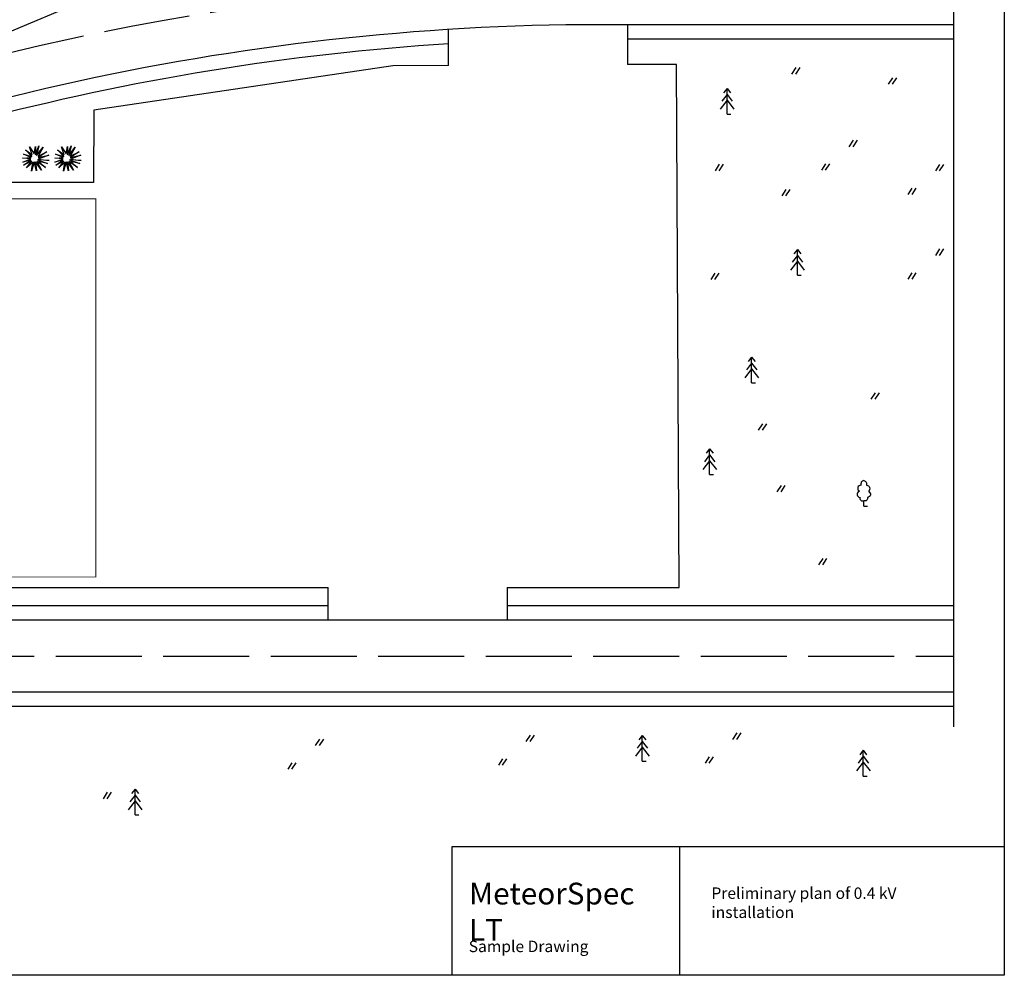
# Model space of a CAD drawing. Units: metres. Extents: x 11292 to 11893, y 5305 to 5608.
# Drawn here: x 11756 to 11893, y 5305 to 5438 of the extents above; entities that cross this region are included whole.
import ezdxf

# ---------------------------------------------------------------- set-up
doc = ezdxf.new("R2010")
doc.units = ezdxf.units.M
doc.linetypes.add('ACAD_ISO02W100', pattern=[15, 12, -3])
for name, color, linetype in [('_mtr_example_design', 7, 'Continuous'), ('_mtr_example_plan', 251, 'Continuous'), ('_mtr_example_plan2', 251, 'Continuous'), ('_mtr_example_plant', 104, 'Continuous'), ('_mtr_example_plant3', 7, 'Continuous'), ('_mtr_example_title_block', 7, 'Continuous'), ('mtr-spec-nw-sbstation', 5, 'Continuous')]:
    doc.layers.add(name, color=color, linetype=linetype)
doc.styles.add('style1', font='swissl.ttf')

# ---------------------------------------------------------------- blocks, each defined once
blk = doc.blocks.new('N-1')
for p, q in [((-0.147, -0.225), (0.147, 0.225)), ((0.125, -0.225), (0.419, 0.225))]:
    blk.add_line(p, q)
blk = doc.blocks.new('T-1')
for p, q in [((0, 1.375), (-0.363, 0.905)), ((0, 1.8), (-0.24, 1.49)), ((0, 0), (0, 1.8)), ((0, 1.8), (0.24, 1.49)), ((0, 1.375), (0.363, 0.905)), ((0, 0.974), (-0.48, 0.354)), ((0, 0.974), (0.48, 0.354)), ((0, 0), (0.271, 0))]:
    blk.add_line(p, q)
blk = doc.blocks.new('T-2')
for q in [(0, 0.392), (0.271, 0)]:
    blk.add_line((0, 0), q)
at = {"flags": 128}
for points in [[(0, 1.8, 0.443177), (-0.189, 1.474, 0.706232), (-0.323, 1.041, 0.832028), (-0.258, 0.624, 0.672151), (0, 0.392, 0.672151)], [(0, 1.8, -0.443177), (0.189, 1.474, -0.706232), (0.323, 1.041, -0.832028), (0.258, 0.624, -0.672151), (0, 0.392, -0.672151)]]:
    blk.add_lwpolyline(points, format="xyb", dxfattribs=at)

msp = doc.modelspace()

# ---------------------------------------------------------------- linework, layer by layer
at = {"layer": '_mtr_example_design', "color": 32, "lineweight": -2}
for points in [[(11840.83, 5437.47), (11840.83, 5431.87)], [(11815.84, 5431.75), (11815.84, 5436.82)], [(11815.84, 5431.75), (11808.07, 5431.72), (11766.35, 5425.51), (11766.3, 5415.42), (11734.65, 5415.44), (11656.26, 5381.93), (11656.26, 5358.87), (11799.03, 5358.87)], [(11824.02, 5358.87), (11848.02, 5358.87), (11847.65, 5431.91), (11840.83, 5431.87)], [(11799.03, 5354.31), (11799.03, 5358.87)], [(11824.02, 5358.87), (11824.02, 5354.31)]]:
    msp.add_lwpolyline(points, dxfattribs=at)
at = {"layer": '_mtr_example_design', "color": 244, "linetype": 'Continuous', "true_color": 0x991b1e, "const_width": 0.1}
msp.add_lwpolyline([(11734.55, 5413.14), (11766.62, 5413.14), (11766.62, 5360.36), (11766.62, 5360.36), (11734.55, 5360.36)], dxfattribs=at)
at = {"layer": '_mtr_example_plan', "flags": 128}
for points in [[(11710.97, 5433.97, -0.085705), (11832.71, 5456.66), (11886.32, 5456.66)], [(11712.62, 5430.32, -0.085491), (11832.74, 5452.66), (11886.32, 5452.66)], [(11503, 5322.25), (11602.26, 5373.08), (11680.75, 5413.41, -0.110809), (11832.76, 5449.66), (11886.32, 5449.66)], [(11503.09, 5322.08), (11602.35, 5372.9), (11602.35, 5372.9), (11680.84, 5413.23, -0.110807), (11832.76, 5449.46), (11832.76, 5449.46), (11886.32, 5449.46)], [(11886.32, 5354.31), (11600.7, 5354.31, -0.786936), (11599.79, 5358.09), (11607.83, 5362.22), (11607.83, 5362.22), (11686.33, 5402.56), (11686.33, 5402.56, -0.110019), (11832.24, 5437.47)], [(11508.64, 5311.25), (11568.67, 5342.1, -0.119234), (11577.81, 5344.31), (11886.32, 5344.31)]]:
    msp.add_lwpolyline(points, format="xyb", dxfattribs=at)
msp.add_lwpolyline([(11832.24, 5437.47), (11886.32, 5437.47)], dxfattribs=at)
at = {"layer": '_mtr_example_plan2', "color": 252, "true_color": 0x939598}
msp.add_line((11886.32, 5460.9), (11886.32, 5339.42), dxfattribs=at)
at = {"layer": '_mtr_example_plan2', "color": 251, "linetype": 'ACAD_ISO02W100', "true_color": 0x636466, "flags": 128}
msp.add_lwpolyline([(11696.48, 5413.88, -0.100177), (11832.5, 5443.47), (11832.5, 5443.47), (11886.32, 5443.47)], format="xyb", dxfattribs=at)
at = {"layer": '_mtr_example_plan2', "color": 252, "true_color": 0x939598, "flags": 128}
for points in [[(11799.03, 5356.31), (11608.97, 5356.31, -0.786936), (11608.05, 5360.09), (11687.24, 5400.78, -0.097855), (11815.84, 5434.82, -0.097855)], [(11509.55, 5309.47), (11569.58, 5340.32, -0.119234), (11577.81, 5342.31), (11886.32, 5342.31)]]:
    msp.add_lwpolyline(points, format="xyb", dxfattribs=at)
for points in [[(11840.83, 5435.47), (11886.32, 5435.47)], [(11886.32, 5356.31), (11824.02, 5356.31)]]:
    msp.add_lwpolyline(points, dxfattribs=at)
at = {"layer": '_mtr_example_plan2', "color": 251, "linetype": 'ACAD_ISO02W100', "true_color": 0x636466, "flags": 128}
msp.add_lwpolyline([(11596.04, 5349.31), (11886.32, 5349.31)], dxfattribs=at)
at = {"layer": '_mtr_example_plant3', "color": 85, "true_color": 0x58ba48, "flags": 128}
for points in [[(11758, 5419.42), (11758.2, 5420.44), (11758.2, 5419.28), (11758.69, 5420.56), (11758.36, 5419.19), (11759.28, 5420.36), (11758.56, 5419.08), (11759.8, 5419.7), (11758.58, 5418.92), (11760.07, 5419.25), (11758.59, 5418.7), (11760.11, 5418.51), (11758.48, 5418.57), (11759.89, 5418.06), (11758.61, 5418.35), (11759.58, 5417.52), (11758.39, 5418.37), (11759.04, 5417.13), (11758.22, 5418.31), (11758.34, 5417.05), (11758, 5418.29), (11757.63, 5416.98), (11757.82, 5418.28), (11756.97, 5417.45), (11757.69, 5418.41), (11756.55, 5417.84), (11757.54, 5418.52), (11756.44, 5418.25), (11757.57, 5418.74), (11756.41, 5418.81), (11757.59, 5418.93), (11756.51, 5419.39), (11757.68, 5419.06), (11756.81, 5419.97), (11757.74, 5419.27), (11757.35, 5420.41), (11758, 5419.42)], [(11762.48, 5419.42), (11762.68, 5420.44), (11762.67, 5419.28), (11763.17, 5420.56), (11762.84, 5419.19), (11763.76, 5420.36), (11763.04, 5419.08), (11764.28, 5419.7), (11763.06, 5418.92), (11764.55, 5419.25), (11763.07, 5418.7), (11764.59, 5418.51), (11762.96, 5418.57), (11764.37, 5418.06), (11763.09, 5418.35), (11764.06, 5417.52), (11762.87, 5418.37), (11763.52, 5417.13), (11762.69, 5418.31), (11762.82, 5417.05), (11762.48, 5418.29), (11762.11, 5416.98), (11762.3, 5418.28), (11761.45, 5417.45), (11762.17, 5418.41), (11761.03, 5417.84), (11762.02, 5418.52), (11760.92, 5418.25), (11762.05, 5418.74), (11760.89, 5418.81), (11762.07, 5418.93), (11760.99, 5419.39), (11762.16, 5419.06), (11761.28, 5419.97), (11762.22, 5419.27), (11761.83, 5420.41), (11762.48, 5419.42)]]:
    msp.add_lwpolyline(points, dxfattribs=at)
at = {"layer": '_mtr_example_title_block'}
msp.add_line((11848.09, 5322.72), (11848.09, 5304.75), dxfattribs=at)
for points in [[(11418.7, 5505.86), (11893.41, 5505.86), (11893.41, 5304.75), (11418.7, 5304.75)], [(11893.41, 5304.75), (11816.36, 5304.75), (11816.36, 5322.72), (11893.41, 5322.72)]]:
    msp.add_lwpolyline(points, close=True, dxfattribs=at)
at = {"layer": 'mtr-spec-nw-sbstation', "color": 1, "linetype": 'Continuous'}
msp.add_line((11674.07, 5402.49), (11818.33, 5463.37), dxfattribs=at)

# ---------------------------------------------------------------- block references
at = {"layer": '_mtr_example_plant', "xscale": 2, "yscale": 2, "zscale": 2}
for name, p in [('N-1', (11864.06, 5431.01)), ('N-1', (11877.56, 5429.6)), ('T-1', (11854.71, 5424.95)), ('N-1', (11872.07, 5420.87)), ('N-1', (11853.38, 5417.52)), ('N-1', (11868.22, 5417.57)), ('N-1', (11884.13, 5417.5)), ('N-1', (11862.69, 5414.01)), ('N-1', (11880.28, 5414.2)), ('T-1', (11864.54, 5402.49)), ('N-1', (11884.13, 5405.69)), ('N-1', (11852.78, 5402.31)), ('N-1', (11880.28, 5402.38)), ('T-1', (11858.14, 5387.45)), ('N-1', (11875.14, 5385.62)), ('N-1', (11859.42, 5381.28)), ('T-1', (11852.28, 5374.64)), ('N-1', (11862, 5372.69)), ('T-2', (11873.79, 5370.22)), ('N-1', (11867.82, 5362.48)), ('N-1', (11855.83, 5338.13)), ('N-1', (11797.59, 5337.28)), ('N-1', (11826.99, 5337.84)), ('T-1', (11842.89, 5334.64)), ('T-1', (11873.72, 5332.57)), ('N-1', (11793.75, 5333.97)), ('N-1', (11823.15, 5334.54)), ('N-1', (11851.98, 5334.82)), ('N-1', (11767.97, 5329.86)), ('T-1', (11772.09, 5327.15))]:
    msp.add_blockref(name, p, dxfattribs=at)

# ---------------------------------------------------------------- texts
at = {"layer": '_mtr_example_title_block', "style": 'style1'}
msp.add_text('Sample Drawing', height=1.6, dxfattribs=at).set_placement((11818.66, 5307.99))
at = {"layer": '_mtr_example_title_block', "insert": (11818.71, 5317.68), "char_height": 3.0375, "attachment_point": 1, "style": 'style1'}
msp.add_mtext_dynamic_manual_height_columns('{\\fSwis721 Lt BT|b1|i0|c186|p34;\\C32;\\c2648525;MeteorSpec LT}', width=27.6375, gutter_width=0, heights=[8.01], dxfattribs=at)
at = {"layer": '_mtr_example_title_block', "insert": (11852.53, 5317.02), "char_height": 1.6, "width": 36.0874, "attachment_point": 1, "style": 'style1'}
msp.add_mtext('Preliminary plan of 0.4 kV installation', dxfattribs=at)

doc.saveas('drawing.dxf')
